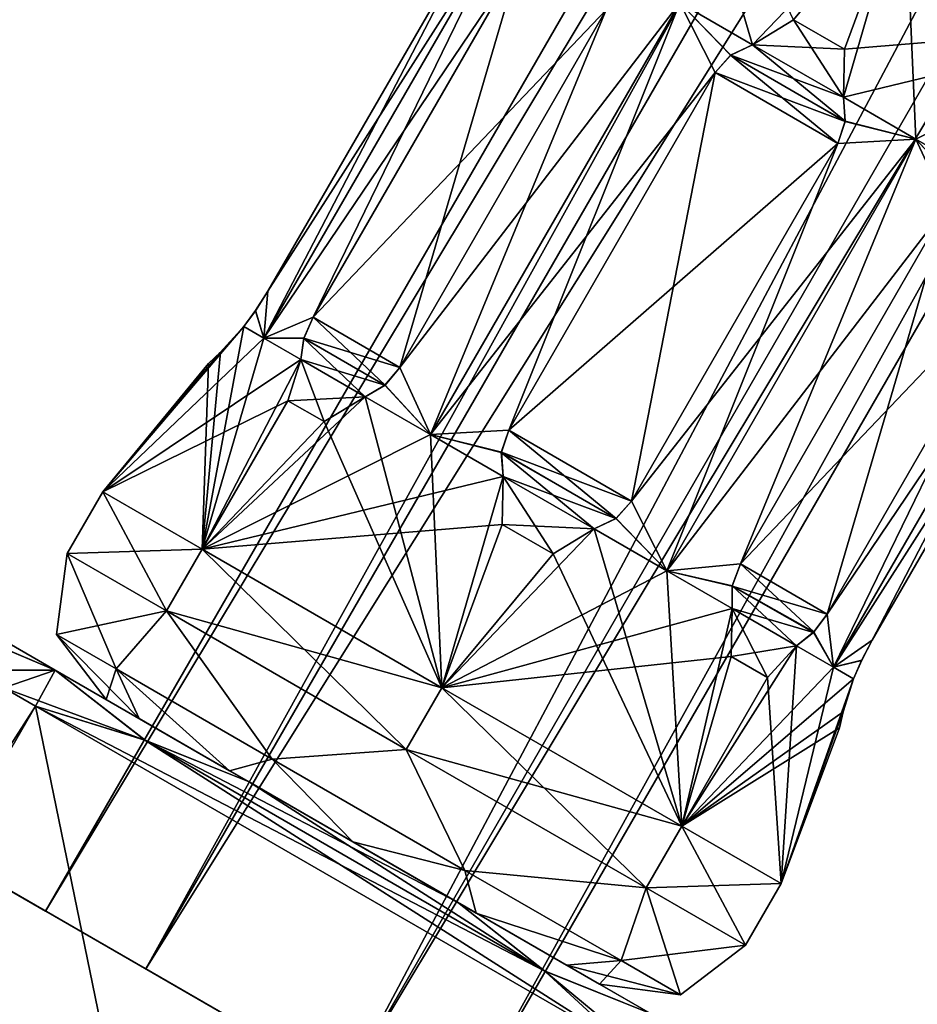
# Model space of a CAD drawing. Units: millimetres. Extents: x -77 to 68, y -234 to 154.
# Drawn here: x -67 to -54, y -154 to -140 of the extents above; entities that cross this region are included whole.
import ezdxf

# ---------------------------------------------------------------- set-up
doc = ezdxf.new("R2010")
doc.units = ezdxf.units.MM
doc.header["$LTSCALE"] = 65.185185
for name, color, linetype in [('1059', 7, 'CONTINUOUS'), ('1060', 7, 'CONTINUOUS'), ('1061', 7, 'CONTINUOUS'), ('1063', 7, 'CONTINUOUS'), ('1064', 7, 'CONTINUOUS'), ('1065', 7, 'CONTINUOUS'), ('1066', 7, 'CONTINUOUS'), ('1067', 7, 'CONTINUOUS'), ('1069', 7, 'CONTINUOUS'), ('1070', 7, 'CONTINUOUS'), ('1072', 7, 'CONTINUOUS'), ('1073', 7, 'CONTINUOUS'), ('1075', 7, 'CONTINUOUS'), ('1076', 7, 'CONTINUOUS'), ('1077', 7, 'CONTINUOUS'), ('1078', 7, 'CONTINUOUS'), ('1079', 7, 'CONTINUOUS'), ('1081', 7, 'CONTINUOUS'), ('1082', 7, 'CONTINUOUS'), ('1084', 7, 'CONTINUOUS'), ('1085', 7, 'CONTINUOUS'), ('1088', 7, 'CONTINUOUS'), ('1091', 7, 'CONTINUOUS'), ('1092', 7, 'CONTINUOUS'), ('1093', 7, 'CONTINUOUS'), ('1094', 7, 'CONTINUOUS'), ('1095', 7, 'CONTINUOUS'), ('1096', 7, 'CONTINUOUS'), ('1098', 7, 'CONTINUOUS'), ('1099', 7, 'CONTINUOUS'), ('1100', 7, 'CONTINUOUS'), ('1101', 7, 'CONTINUOUS'), ('1102', 7, 'CONTINUOUS'), ('1103', 7, 'CONTINUOUS'), ('1104', 7, 'CONTINUOUS'), ('1106', 7, 'CONTINUOUS'), ('1107', 7, 'CONTINUOUS'), ('1108', 7, 'CONTINUOUS'), ('1111', 7, 'CONTINUOUS')]:
    doc.layers.add(name, color=color, linetype=linetype)

msp = doc.modelspace()

# ---------------------------------------------------------------- linework, layer by layer
at = {"layer": '1059', "color": 7, "linetype": 'CONTINUOUS', "true_color": 0xc8c8c8}
for points in [[(-64.805, -153.734, 4.187), (-20.712, -74.114, 7), (-66.212, -152.922, 7), (-64.805, -153.734, 4.187)], [(-19.305, -74.926, 4.185), (-20.712, -74.114, 7), (-64.805, -153.734, 4.187), (-19.305, -74.926, 4.185)], [(-61.989, -155.36, 4.187), (-19.305, -74.926, 4.185), (-64.805, -153.734, 4.187), (-61.989, -155.36, 4.187)], [(-16.49, -76.551, 4.185), (-19.305, -74.926, 4.185), (-61.989, -155.36, 4.187), (-16.49, -76.551, 4.185)], [(-60.583, -156.172, 7), (-16.49, -76.551, 4.185), (-61.989, -155.36, 4.187), (-60.583, -156.172, 7)], [(-15.083, -77.364, 7), (-16.49, -76.551, 4.185), (-60.583, -156.172, 7), (-15.083, -77.364, 7)]]:
    msp.add_3dface(points, dxfattribs=at)
at = {"layer": '1060', "color": 7, "linetype": 'CONTINUOUS', "true_color": 0xc8c8c8}
for points in [[(-20.712, -74.114, 7), (-19.305, -74.926, 9.815), (-66.212, -152.922, 7), (-20.712, -74.114, 7)], [(-66.212, -152.922, 7), (-19.305, -74.926, 9.815), (-64.805, -153.734, 9.813), (-66.212, -152.922, 7)], [(-19.305, -74.926, 9.815), (-16.49, -76.551, 9.815), (-64.805, -153.734, 9.813), (-19.305, -74.926, 9.815)], [(-64.805, -153.734, 9.813), (-16.49, -76.551, 9.815), (-61.989, -155.36, 9.813), (-64.805, -153.734, 9.813)], [(-16.49, -76.551, 9.815), (-15.083, -77.364, 7), (-61.989, -155.36, 9.813), (-16.49, -76.551, 9.815)], [(-15.083, -77.364, 7), (-60.583, -156.172, 7), (-61.989, -155.36, 9.813), (-15.083, -77.364, 7)]]:
    msp.add_3dface(points, dxfattribs=at)
at = {"layer": '1061', "color": 7, "linetype": 'CONTINUOUS', "true_color": 0xc8c8c8}
for points in [[(-56.456, -148.047, 11.168), (-56.57, -148.36, 11.129), (-55.238, -148.75, 9.761), (-56.456, -148.047, 11.168)], [(-56.57, -148.36, 11.129), (-56.571, -148.673, 11.019), (-55.431, -149.011, 9.817), (-56.57, -148.36, 11.129)], [(-56.57, -148.36, 11.129), (-55.431, -149.011, 9.817), (-55.238, -148.75, 9.761), (-56.57, -148.36, 11.129)], [(-55.667, -149.195, 9.975), (-56.571, -148.673, 11.019), (-56.586, -149.348, 10.887), (-55.667, -149.195, 9.975)], [(-56.571, -148.673, 11.019), (-55.667, -149.195, 9.975), (-55.431, -149.011, 9.817), (-56.571, -148.673, 11.019)], [(-55.667, -149.195, 9.975), (-56.586, -149.348, 10.887), (-56.077, -149.642, 10.3), (-55.667, -149.195, 9.975)]]:
    msp.add_3dface(points, dxfattribs=at)
at = {"layer": '1063', "color": 7, "linetype": 'CONTINUOUS', "true_color": 0xc8c8c8}
for points in [[(-53.556, -143.024, 11.168), (-56.456, -148.047, 11.168), (-52.338, -143.727, 9.761), (-53.556, -143.024, 11.168)], [(-56.456, -148.047, 11.168), (-55.238, -148.75, 9.761), (-52.338, -143.727, 9.761), (-56.456, -148.047, 11.168)]]:
    msp.add_3dface(points, dxfattribs=at)
at = {"layer": '1064', "color": 7, "linetype": 'CONTINUOUS', "true_color": 0xc8c8c8}
for points in [[(-57.986, -147.164, 11.9), (-59.709, -146.169, 11.9), (-59.812, -146.475, 11.913), (-57.986, -147.164, 11.9)], [(-58.204, -147.41, 11.913), (-57.986, -147.164, 11.9), (-59.812, -146.475, 11.913), (-58.204, -147.41, 11.913)], [(-58.204, -147.41, 11.913), (-59.812, -146.475, 11.913), (-59.786, -146.817, 11.945), (-58.204, -147.41, 11.913)], [(-58.508, -147.555, 11.945), (-59.786, -146.817, 11.945), (-59.803, -147.491, 12.082), (-58.508, -147.555, 11.945)], [(-58.508, -147.555, 11.945), (-58.204, -147.41, 11.913), (-59.786, -146.817, 11.945), (-58.508, -147.555, 11.945)], [(-58.508, -147.555, 11.945), (-59.803, -147.491, 12.082), (-59.084, -147.906, 12.082), (-58.508, -147.555, 11.945)]]:
    msp.add_3dface(points, dxfattribs=at)
at = {"layer": '1065', "color": 7, "linetype": 'CONTINUOUS', "true_color": 0xc8c8c8}
for points in [[(-54.992, -140.819, 12.082), (-55.711, -140.404, 12.082), (-56.286, -140.755, 11.945), (-54.992, -140.819, 12.082)], [(-55.008, -141.493, 11.945), (-56.286, -140.755, 11.945), (-56.59, -140.9, 11.913), (-55.008, -141.493, 11.945)], [(-55.008, -141.493, 11.945), (-54.992, -140.819, 12.082), (-56.286, -140.755, 11.945), (-55.008, -141.493, 11.945)], [(-54.982, -141.832, 11.913), (-56.59, -140.9, 11.913), (-56.809, -141.146, 11.9), (-54.982, -141.832, 11.913)], [(-54.982, -141.832, 11.913), (-55.008, -141.493, 11.945), (-56.59, -140.9, 11.913), (-54.982, -141.832, 11.913)], [(-55.086, -142.141, 11.9), (-54.982, -141.832, 11.913), (-56.809, -141.146, 11.9), (-55.086, -142.141, 11.9)]]:
    msp.add_3dface(points, dxfattribs=at)
at = {"layer": '1066', "color": 7, "linetype": 'CONTINUOUS', "true_color": 0xc8c8c8}
for points in [[(-55.086, -142.141, 11.9), (-56.809, -141.146, 11.9), (-59.709, -146.169, 11.9), (-55.086, -142.141, 11.9)], [(-57.986, -147.164, 11.9), (-55.086, -142.141, 11.9), (-59.709, -146.169, 11.9), (-57.986, -147.164, 11.9)]]:
    msp.add_3dface(points, dxfattribs=at)
at = {"layer": '1067', "color": 7, "linetype": 'CONTINUOUS', "true_color": 0xc8c8c8}
for points in [[(-61.239, -145.286, 11.168), (-62.457, -144.582, 9.761), (-62.584, -144.874, 9.815), (-61.239, -145.286, 11.168)], [(-61.449, -145.537, 11.13), (-62.584, -144.874, 9.815), (-62.628, -145.177, 9.975), (-61.449, -145.537, 11.13)], [(-61.449, -145.537, 11.13), (-61.239, -145.286, 11.168), (-62.584, -144.874, 9.815), (-61.449, -145.537, 11.13)], [(-61.724, -145.698, 11.019), (-62.628, -145.177, 9.975), (-62.809, -145.755, 10.3), (-61.724, -145.698, 11.019)], [(-61.724, -145.698, 11.019), (-61.449, -145.537, 11.13), (-62.628, -145.177, 9.975), (-61.724, -145.698, 11.019)], [(-61.724, -145.698, 11.019), (-62.809, -145.755, 10.3), (-62.301, -146.048, 10.887), (-61.724, -145.698, 11.019)]]:
    msp.add_3dface(points, dxfattribs=at)
at = {"layer": '1069', "color": 7, "linetype": 'CONTINUOUS', "true_color": 0xc8c8c8}
for points in [[(-58.339, -140.263, 11.168), (-59.557, -139.559, 9.761), (-62.457, -144.582, 9.761), (-58.339, -140.263, 11.168)], [(-61.239, -145.286, 11.168), (-58.339, -140.263, 11.168), (-62.457, -144.582, 9.761), (-61.239, -145.286, 11.168)]]:
    msp.add_3dface(points, dxfattribs=at)
at = {"layer": '1070', "color": 7, "linetype": 'CONTINUOUS', "true_color": 0xc8c8c8}
for points in [[(-63.263, -144.489, 7.929), (-63.091, -144.216, 7.995), (-63.267, -144.494, 6.074), (-63.263, -144.489, 7.929)], [(-63.091, -144.216, 7.995), (-63.091, -144.216, 6.005), (-63.267, -144.494, 6.074), (-63.091, -144.216, 7.995)], [(-63.43, -144.713, 7.738), (-63.263, -144.489, 7.929), (-63.43, -144.713, 6.262), (-63.43, -144.713, 7.738)], [(-63.263, -144.489, 7.929), (-63.267, -144.494, 6.074), (-63.43, -144.713, 6.262), (-63.263, -144.489, 7.929)], [(-63.43, -144.713, 7.738), (-63.43, -144.713, 6.262), (-63.76, -145.078, 6.436), (-63.43, -144.713, 7.738)], [(-63.756, -145.074, 7.569), (-63.43, -144.713, 7.738), (-63.76, -145.078, 6.436), (-63.756, -145.074, 7.569)], [(-63.927, -145.232, 7), (-63.756, -145.074, 7.569), (-63.76, -145.078, 6.436), (-63.927, -145.232, 7)]]:
    msp.add_3dface(points, dxfattribs=at)
at = {"layer": '1072', "color": 7, "linetype": 'CONTINUOUS', "true_color": 0xc8c8c8}
for points in [[(-63.091, -144.216, 7.995), (-60.191, -139.193, 7.995), (-63.091, -144.216, 6.005), (-63.091, -144.216, 7.995)], [(-60.191, -139.193, 7.995), (-60.191, -139.193, 6.005), (-63.091, -144.216, 6.005), (-60.191, -139.193, 7.995)]]:
    msp.add_3dface(points, dxfattribs=at)
at = {"layer": '1073', "color": 7, "linetype": 'CONTINUOUS', "true_color": 0xc8c8c8}
for points in [[(-62.586, -144.88, 4.183), (-62.457, -144.582, 4.239), (-61.446, -145.534, 2.868), (-62.586, -144.88, 4.183)], [(-62.457, -144.582, 4.239), (-61.239, -145.286, 2.832), (-61.446, -145.534, 2.868), (-62.457, -144.582, 4.239)], [(-62.628, -145.177, 4.025), (-62.586, -144.88, 4.183), (-61.724, -145.698, 2.981), (-62.628, -145.177, 4.025)], [(-62.586, -144.88, 4.183), (-61.446, -145.534, 2.868), (-61.724, -145.698, 2.981), (-62.586, -144.88, 4.183)], [(-62.628, -145.177, 4.025), (-62.301, -146.048, 3.113), (-62.809, -145.755, 3.7), (-62.628, -145.177, 4.025)], [(-62.628, -145.177, 4.025), (-61.724, -145.698, 2.981), (-62.301, -146.048, 3.113), (-62.628, -145.177, 4.025)]]:
    msp.add_3dface(points, dxfattribs=at)
at = {"layer": '1075', "color": 7, "linetype": 'CONTINUOUS', "true_color": 0xc8c8c8}
for points in [[(-62.457, -144.582, 4.239), (-59.557, -139.559, 4.239), (-61.239, -145.286, 2.832), (-62.457, -144.582, 4.239)], [(-59.557, -139.559, 4.239), (-58.339, -140.263, 2.832), (-61.239, -145.286, 2.832), (-59.557, -139.559, 4.239)]]:
    msp.add_3dface(points, dxfattribs=at)
at = {"layer": '1076', "color": 7, "linetype": 'CONTINUOUS', "true_color": 0xc8c8c8}
for points in [[(-59.813, -146.481, 2.087), (-59.709, -146.169, 2.1), (-58.199, -147.406, 2.087), (-59.813, -146.481, 2.087)], [(-59.709, -146.169, 2.1), (-57.986, -147.164, 2.1), (-58.199, -147.406, 2.087), (-59.709, -146.169, 2.1)], [(-59.786, -146.817, 2.055), (-59.813, -146.481, 2.087), (-58.508, -147.555, 2.055), (-59.786, -146.817, 2.055)], [(-59.813, -146.481, 2.087), (-58.199, -147.406, 2.087), (-58.508, -147.555, 2.055), (-59.813, -146.481, 2.087)], [(-59.786, -146.817, 2.055), (-59.084, -147.906, 1.918), (-59.803, -147.491, 1.918), (-59.786, -146.817, 2.055)], [(-59.786, -146.817, 2.055), (-58.508, -147.555, 2.055), (-59.084, -147.906, 1.918), (-59.786, -146.817, 2.055)]]:
    msp.add_3dface(points, dxfattribs=at)
at = {"layer": '1077', "color": 7, "linetype": 'CONTINUOUS', "true_color": 0xc8c8c8}
for points in [[(-55.008, -141.493, 2.055), (-56.286, -140.755, 2.055), (-55.711, -140.404, 1.918), (-55.008, -141.493, 2.055)], [(-55.008, -141.493, 2.055), (-55.711, -140.404, 1.918), (-54.992, -140.818, 1.918), (-55.008, -141.493, 2.055)], [(-56.593, -140.902, 2.087), (-56.286, -140.755, 2.055), (-54.982, -141.828, 2.087), (-56.593, -140.902, 2.087)], [(-56.286, -140.755, 2.055), (-55.008, -141.493, 2.055), (-54.982, -141.828, 2.087), (-56.286, -140.755, 2.055)], [(-56.809, -141.146, 2.1), (-56.593, -140.902, 2.087), (-55.086, -142.141, 2.1), (-56.809, -141.146, 2.1)], [(-56.593, -140.902, 2.087), (-54.982, -141.828, 2.087), (-55.086, -142.141, 2.1), (-56.593, -140.902, 2.087)]]:
    msp.add_3dface(points, dxfattribs=at)
at = {"layer": '1078', "color": 7, "linetype": 'CONTINUOUS', "true_color": 0xc8c8c8}
for points in [[(-59.709, -146.169, 2.1), (-56.809, -141.146, 2.1), (-57.986, -147.164, 2.1), (-59.709, -146.169, 2.1)], [(-56.809, -141.146, 2.1), (-55.086, -142.141, 2.1), (-57.986, -147.164, 2.1), (-56.809, -141.146, 2.1)]]:
    msp.add_3dface(points, dxfattribs=at)
at = {"layer": '1079', "color": 7, "linetype": 'CONTINUOUS', "true_color": 0xc8c8c8}
for points in [[(-56.569, -148.354, 2.869), (-56.456, -148.047, 2.832), (-55.422, -149.001, 4.187), (-56.569, -148.354, 2.869)], [(-56.456, -148.047, 2.832), (-55.238, -148.75, 4.239), (-55.422, -149.001, 4.187), (-56.456, -148.047, 2.832)], [(-56.571, -148.673, 2.981), (-56.569, -148.354, 2.869), (-55.667, -149.195, 4.025), (-56.571, -148.673, 2.981)], [(-56.569, -148.354, 2.869), (-55.422, -149.001, 4.187), (-55.667, -149.195, 4.025), (-56.569, -148.354, 2.869)], [(-56.571, -148.673, 2.981), (-56.077, -149.642, 3.7), (-56.586, -149.348, 3.113), (-56.571, -148.673, 2.981)], [(-56.571, -148.673, 2.981), (-55.667, -149.195, 4.025), (-56.077, -149.642, 3.7), (-56.571, -148.673, 2.981)]]:
    msp.add_3dface(points, dxfattribs=at)
at = {"layer": '1081', "color": 7, "linetype": 'CONTINUOUS', "true_color": 0xc8c8c8}
for points in [[(-56.456, -148.047, 2.832), (-53.556, -143.024, 2.832), (-55.238, -148.75, 4.239), (-56.456, -148.047, 2.832)], [(-53.556, -143.024, 2.832), (-52.338, -143.727, 4.239), (-55.238, -148.75, 4.239), (-53.556, -143.024, 2.832)]]:
    msp.add_3dface(points, dxfattribs=at)
at = {"layer": '1082', "color": 7, "linetype": 'CONTINUOUS', "true_color": 0xc8c8c8}
for points in [[(-54.604, -149.116, 6.005), (-54.751, -149.397, 7.931), (-54.754, -149.402, 6.071), (-54.604, -149.116, 6.005)], [(-54.604, -149.116, 7.995), (-54.751, -149.397, 7.931), (-54.604, -149.116, 6.005), (-54.604, -149.116, 7.995)], [(-54.751, -149.397, 7.931), (-54.865, -149.658, 7.738), (-54.754, -149.402, 6.071), (-54.751, -149.397, 7.931)], [(-54.865, -149.658, 7.738), (-54.865, -149.658, 6.262), (-54.754, -149.402, 6.071), (-54.865, -149.658, 7.738)], [(-54.865, -149.658, 6.262), (-54.865, -149.658, 7.738), (-55.015, -150.127, 7.564), (-54.865, -149.658, 6.262)], [(-54.865, -149.658, 6.262), (-55.015, -150.127, 7.564), (-55.014, -150.121, 6.431), (-54.865, -149.658, 6.262)], [(-55.015, -150.127, 7.564), (-55.065, -150.348, 7), (-55.014, -150.121, 6.431), (-55.015, -150.127, 7.564)]]:
    msp.add_3dface(points, dxfattribs=at)
at = {"layer": '1084', "color": 7, "linetype": 'CONTINUOUS', "true_color": 0xc8c8c8}
for points in [[(-51.704, -144.093, 7.995), (-54.604, -149.116, 7.995), (-51.704, -144.093, 6.005), (-51.704, -144.093, 7.995)], [(-54.604, -149.116, 7.995), (-54.604, -149.116, 6.005), (-51.704, -144.093, 6.005), (-54.604, -149.116, 7.995)]]:
    msp.add_3dface(points, dxfattribs=at)
at = {"layer": '1085', "color": 7, "linetype": 'CONTINUOUS', "true_color": 0xc8c8c8}
for points in [[(-58.017, -154.856, 16.5), (-66.355, -150.042, 16.5), (-71.778, -159.434, 16.5), (-58.017, -154.856, 16.5)], [(-66.355, -150.042, 16.5), (-58.017, -154.856, 16.5), (-59.202, -153.764, 16.5), (-66.355, -150.042, 16.5)], [(-66.355, -150.042, 16.5), (-59.202, -153.764, 16.5), (-64.813, -150.523, 16.5), (-66.355, -150.042, 16.5)], [(-60.43, -152.796, 16.5), (-63.365, -151.102, 16.5), (-64.813, -150.523, 16.5), (-60.43, -152.796, 16.5)], [(-59.202, -153.764, 16.5), (-60.43, -152.796, 16.5), (-64.813, -150.523, 16.5), (-59.202, -153.764, 16.5)]]:
    msp.add_3dface(points, dxfattribs=at)
at = {"layer": '1088', "color": 7, "linetype": 'CONTINUOUS', "true_color": 0xc8c8c8}
for points in [[(-71.778, -159.434, -2.5), (-66.355, -150.042, -2.5), (-63.44, -164.248, -2.5), (-71.778, -159.434, -2.5)], [(-66.355, -150.042, -2.5), (-58.017, -154.856, -2.5), (-63.44, -164.248, -2.5), (-66.355, -150.042, -2.5)], [(-58.017, -154.856, -2.5), (-66.355, -150.042, -2.5), (-64.817, -150.522, -2.5), (-58.017, -154.856, -2.5)], [(-64.817, -150.522, -2.5), (-63.365, -151.102, -2.5), (-59.205, -153.761, -2.5), (-64.817, -150.522, -2.5)], [(-58.017, -154.856, -2.5), (-64.817, -150.522, -2.5), (-59.205, -153.761, -2.5), (-58.017, -154.856, -2.5)], [(-63.365, -151.102, -2.5), (-60.43, -152.796, -2.5), (-59.205, -153.761, -2.5), (-63.365, -151.102, -2.5)]]:
    msp.add_3dface(points, dxfattribs=at)
at = {"layer": '1091', "color": 7, "linetype": 'CONTINUOUS', "true_color": 0xc8c8c8}
msp.add_3dface([(-50.779, -140.47, 10.889), (-52.897, -136.361, 12.499), (-54.147, -138.526, 12.5), (-50.779, -140.47, 10.889)], dxfattribs=at)
at = {"layer": '1092', "color": 7, "linetype": 'CONTINUOUS', "true_color": 0xc8c8c8}
for points in [[(-55.711, -140.404, 12.082), (-57.516, -136.581, 10.889), (-56.286, -140.755, 11.945), (-55.711, -140.404, 12.082)], [(-56.286, -140.755, 11.945), (-57.516, -136.581, 10.889), (-57.305, -140.167, 11.619), (-56.286, -140.755, 11.945)], [(-54.992, -140.819, 12.082), (-54.147, -138.526, 12.5), (-55.711, -140.404, 12.082), (-54.992, -140.819, 12.082)], [(-53.99, -142.08, 11.619), (-54.147, -138.526, 12.5), (-55.008, -141.493, 11.945), (-53.99, -142.08, 11.619)], [(-55.008, -141.493, 11.945), (-54.147, -138.526, 12.5), (-54.992, -140.819, 12.082), (-55.008, -141.493, 11.945)], [(-50.779, -140.47, 10.889), (-54.147, -138.526, 12.5), (-52.494, -142.261, 10.887), (-50.779, -140.47, 10.889)], [(-52.494, -142.261, 10.887), (-54.147, -138.526, 12.5), (-53.071, -142.611, 11.019), (-52.494, -142.261, 10.887)], [(-53.071, -142.611, 11.019), (-54.147, -138.526, 12.5), (-53.99, -142.08, 11.619), (-53.071, -142.611, 11.019)]]:
    msp.add_3dface(points, dxfattribs=at)
at = {"layer": '1093', "color": 7, "linetype": 'CONTINUOUS', "true_color": 0xc8c8c8}
for points in [[(-59.648, -138.814, 8.913), (-60.191, -139.193, 7.995), (-63.148, -144.876, 8.913), (-59.648, -138.814, 8.913)], [(-62.457, -144.582, 9.761), (-59.648, -138.814, 8.913), (-63.148, -144.876, 8.913), (-62.457, -144.582, 9.761)], [(-59.648, -138.814, 5.087), (-59.557, -139.559, 4.239), (-63.148, -144.876, 5.087), (-59.648, -138.814, 5.087)], [(-63.091, -144.216, 6.005), (-59.648, -138.814, 5.087), (-63.148, -144.876, 5.087), (-63.091, -144.216, 6.005)], [(-60.191, -139.193, 6.005), (-59.648, -138.814, 5.087), (-63.091, -144.216, 6.005), (-60.191, -139.193, 6.005)], [(-59.557, -139.559, 9.761), (-59.648, -138.814, 8.913), (-62.457, -144.582, 9.761), (-59.557, -139.559, 9.761)], [(-60.191, -139.193, 7.995), (-63.091, -144.216, 7.995), (-63.148, -144.876, 8.913), (-60.191, -139.193, 7.995)], [(-59.557, -139.559, 4.239), (-62.457, -144.582, 4.239), (-63.148, -144.876, 5.087), (-59.557, -139.559, 4.239)], [(-58.339, -140.263, 2.832), (-57.305, -140.167, 2.381), (-61.239, -145.286, 2.832), (-58.339, -140.263, 2.832)], [(-61.239, -145.286, 2.832), (-57.305, -140.167, 2.381), (-60.805, -146.229, 2.381), (-61.239, -145.286, 2.832)], [(-57.305, -140.167, 11.619), (-58.339, -140.263, 11.168), (-60.805, -146.229, 11.619), (-57.305, -140.167, 11.619)], [(-59.709, -146.169, 11.9), (-57.305, -140.167, 11.619), (-60.805, -146.229, 11.619), (-59.709, -146.169, 11.9)], [(-57.305, -140.167, 2.381), (-56.809, -141.146, 2.1), (-60.805, -146.229, 2.381), (-57.305, -140.167, 2.381)], [(-56.809, -141.146, 11.9), (-57.305, -140.167, 11.619), (-59.709, -146.169, 11.9), (-56.809, -141.146, 11.9)], [(-56.286, -140.755, 11.945), (-57.305, -140.167, 11.619), (-56.59, -140.9, 11.913), (-56.286, -140.755, 11.945)], [(-56.59, -140.9, 11.913), (-57.305, -140.167, 11.619), (-56.809, -141.146, 11.9), (-56.59, -140.9, 11.913)], [(-56.593, -140.902, 2.087), (-56.809, -141.146, 2.1), (-57.305, -140.167, 2.381), (-56.593, -140.902, 2.087)], [(-56.286, -140.755, 2.055), (-56.593, -140.902, 2.087), (-57.305, -140.167, 2.381), (-56.286, -140.755, 2.055)], [(-58.339, -140.263, 11.168), (-61.239, -145.286, 11.168), (-60.805, -146.229, 11.619), (-58.339, -140.263, 11.168)], [(-56.809, -141.146, 2.1), (-59.709, -146.169, 2.1), (-60.805, -146.229, 2.381), (-56.809, -141.146, 2.1)], [(-53.99, -142.08, 11.619), (-55.008, -141.493, 11.945), (-54.982, -141.832, 11.913), (-53.99, -142.08, 11.619)], [(-55.008, -141.493, 2.055), (-53.99, -142.08, 2.381), (-54.982, -141.828, 2.087), (-55.008, -141.493, 2.055)], [(-54.982, -141.828, 2.087), (-53.99, -142.08, 2.381), (-55.086, -142.141, 2.1), (-54.982, -141.828, 2.087)], [(-55.086, -142.141, 11.9), (-53.99, -142.08, 11.619), (-54.982, -141.832, 11.913), (-55.086, -142.141, 11.9)], [(-55.086, -142.141, 2.1), (-53.99, -142.08, 2.381), (-57.986, -147.164, 2.1), (-55.086, -142.141, 2.1)], [(-57.986, -147.164, 2.1), (-53.99, -142.08, 2.381), (-57.49, -148.143, 2.381), (-57.986, -147.164, 2.1)], [(-53.99, -142.08, 11.619), (-55.086, -142.141, 11.9), (-57.49, -148.143, 11.619), (-53.99, -142.08, 11.619)], [(-56.456, -148.047, 11.168), (-53.99, -142.08, 11.619), (-57.49, -148.143, 11.619), (-56.456, -148.047, 11.168)], [(-53.99, -142.08, 2.381), (-53.556, -143.024, 2.832), (-57.49, -148.143, 2.381), (-53.99, -142.08, 2.381)], [(-53.556, -143.024, 11.168), (-53.99, -142.08, 11.619), (-56.456, -148.047, 11.168), (-53.556, -143.024, 11.168)], [(-53.071, -142.611, 11.019), (-53.99, -142.08, 11.619), (-53.348, -142.775, 11.131), (-53.071, -142.611, 11.019)], [(-53.348, -142.775, 11.131), (-53.99, -142.08, 11.619), (-53.556, -143.024, 11.168), (-53.348, -142.775, 11.131)], [(-53.349, -142.775, 2.868), (-53.556, -143.024, 2.832), (-53.99, -142.08, 2.381), (-53.349, -142.775, 2.868)], [(-53.071, -142.611, 2.981), (-53.349, -142.775, 2.868), (-53.99, -142.08, 2.381), (-53.071, -142.611, 2.981)], [(-55.086, -142.141, 11.9), (-57.986, -147.164, 11.9), (-57.49, -148.143, 11.619), (-55.086, -142.141, 11.9)], [(-53.556, -143.024, 2.832), (-56.456, -148.047, 2.832), (-57.49, -148.143, 2.381), (-53.556, -143.024, 2.832)], [(-52.338, -143.727, 4.239), (-51.647, -143.433, 5.087), (-55.238, -148.75, 4.239), (-52.338, -143.727, 4.239)], [(-55.238, -148.75, 4.239), (-51.647, -143.433, 5.087), (-55.147, -149.496, 5.087), (-55.238, -148.75, 4.239)], [(-54.604, -149.116, 7.995), (-51.647, -143.433, 8.913), (-55.147, -149.496, 8.913), (-54.604, -149.116, 7.995)], [(-55.147, -149.496, 8.913), (-51.647, -143.433, 8.913), (-52.338, -143.727, 9.761), (-55.147, -149.496, 8.913)], [(-51.647, -143.433, 5.087), (-51.704, -144.093, 6.005), (-55.147, -149.496, 5.087), (-51.647, -143.433, 5.087)], [(-51.647, -143.433, 8.913), (-54.604, -149.116, 7.995), (-51.704, -144.093, 7.995), (-51.647, -143.433, 8.913)], [(-55.238, -148.75, 9.761), (-55.147, -149.496, 8.913), (-52.338, -143.727, 9.761), (-55.238, -148.75, 9.761)], [(-51.704, -144.093, 6.005), (-54.604, -149.116, 6.005), (-55.147, -149.496, 5.087), (-51.704, -144.093, 6.005)], [(-63.267, -144.494, 6.074), (-63.091, -144.216, 6.005), (-63.148, -144.876, 5.087), (-63.267, -144.494, 6.074)], [(-63.148, -144.876, 8.913), (-63.091, -144.216, 7.995), (-63.263, -144.489, 7.929), (-63.148, -144.876, 8.913)], [(-63.43, -144.713, 7.738), (-63.148, -144.876, 8.913), (-63.263, -144.489, 7.929), (-63.43, -144.713, 7.738)], [(-63.43, -144.713, 6.262), (-63.267, -144.494, 6.074), (-63.148, -144.876, 5.087), (-63.43, -144.713, 6.262)], [(-62.584, -144.874, 9.815), (-62.457, -144.582, 9.761), (-63.148, -144.876, 8.913), (-62.584, -144.874, 9.815)], [(-63.148, -144.876, 5.087), (-62.457, -144.582, 4.239), (-62.586, -144.88, 4.183), (-63.148, -144.876, 5.087)], [(-62.628, -145.177, 9.975), (-62.584, -144.874, 9.815), (-63.148, -144.876, 8.913), (-62.628, -145.177, 9.975)], [(-62.628, -145.177, 4.025), (-63.148, -144.876, 5.087), (-62.586, -144.88, 4.183), (-62.628, -145.177, 4.025)], [(-60.805, -146.229, 11.619), (-61.239, -145.286, 11.168), (-61.449, -145.537, 11.13), (-60.805, -146.229, 11.619)], [(-61.446, -145.534, 2.868), (-61.239, -145.286, 2.832), (-60.805, -146.229, 2.381), (-61.446, -145.534, 2.868)], [(-61.724, -145.698, 2.981), (-61.446, -145.534, 2.868), (-60.805, -146.229, 2.381), (-61.724, -145.698, 2.981)], [(-61.724, -145.698, 11.019), (-60.805, -146.229, 11.619), (-61.449, -145.537, 11.13), (-61.724, -145.698, 11.019)], [(-59.812, -146.475, 11.913), (-59.709, -146.169, 11.9), (-60.805, -146.229, 11.619), (-59.812, -146.475, 11.913)], [(-60.805, -146.229, 2.381), (-59.709, -146.169, 2.1), (-59.813, -146.481, 2.087), (-60.805, -146.229, 2.381)], [(-59.786, -146.817, 11.945), (-59.812, -146.475, 11.913), (-60.805, -146.229, 11.619), (-59.786, -146.817, 11.945)], [(-59.786, -146.817, 2.055), (-60.805, -146.229, 2.381), (-59.813, -146.481, 2.087), (-59.786, -146.817, 2.055)], [(-57.49, -148.143, 11.619), (-57.986, -147.164, 11.9), (-58.204, -147.41, 11.913), (-57.49, -148.143, 11.619)], [(-58.199, -147.406, 2.087), (-57.986, -147.164, 2.1), (-57.49, -148.143, 2.381), (-58.199, -147.406, 2.087)], [(-58.508, -147.555, 2.055), (-58.199, -147.406, 2.087), (-57.49, -148.143, 2.381), (-58.508, -147.555, 2.055)], [(-58.508, -147.555, 11.945), (-57.49, -148.143, 11.619), (-58.204, -147.41, 11.913), (-58.508, -147.555, 11.945)], [(-56.57, -148.36, 11.129), (-56.456, -148.047, 11.168), (-57.49, -148.143, 11.619), (-56.57, -148.36, 11.129)], [(-57.49, -148.143, 2.381), (-56.456, -148.047, 2.832), (-56.569, -148.354, 2.869), (-57.49, -148.143, 2.381)], [(-56.571, -148.673, 11.019), (-56.57, -148.36, 11.129), (-57.49, -148.143, 11.619), (-56.571, -148.673, 11.019)], [(-56.571, -148.673, 2.981), (-57.49, -148.143, 2.381), (-56.569, -148.354, 2.869), (-56.571, -148.673, 2.981)], [(-55.431, -149.011, 9.817), (-55.147, -149.496, 8.913), (-55.238, -148.75, 9.761), (-55.431, -149.011, 9.817)], [(-55.422, -149.001, 4.187), (-55.238, -148.75, 4.239), (-55.147, -149.496, 5.087), (-55.422, -149.001, 4.187)], [(-55.667, -149.195, 4.025), (-55.422, -149.001, 4.187), (-55.147, -149.496, 5.087), (-55.667, -149.195, 4.025)], [(-55.667, -149.195, 9.975), (-55.147, -149.496, 8.913), (-55.431, -149.011, 9.817), (-55.667, -149.195, 9.975)], [(-54.751, -149.397, 7.931), (-54.604, -149.116, 7.995), (-55.147, -149.496, 8.913), (-54.751, -149.397, 7.931)], [(-55.147, -149.496, 5.087), (-54.604, -149.116, 6.005), (-54.754, -149.402, 6.071), (-55.147, -149.496, 5.087)], [(-54.865, -149.658, 7.738), (-54.751, -149.397, 7.931), (-55.147, -149.496, 8.913), (-54.865, -149.658, 7.738)], [(-54.865, -149.658, 6.262), (-55.147, -149.496, 5.087), (-54.754, -149.402, 6.071), (-54.865, -149.658, 6.262)]]:
    msp.add_3dface(points, dxfattribs=at)
at = {"layer": '1094', "color": 7, "linetype": 'CONTINUOUS', "true_color": 0xc8c8c8}
for points in [[(-63.148, -144.876, 8.913), (-63.43, -144.713, 7.738), (-64.016, -147.839, 10.889), (-63.148, -144.876, 8.913)], [(-64.016, -147.839, 10.889), (-63.43, -144.713, 7.738), (-63.756, -145.074, 7.569), (-64.016, -147.839, 10.889)], [(-62.628, -145.177, 9.975), (-63.148, -144.876, 8.913), (-64.016, -147.839, 10.889), (-62.628, -145.177, 9.975)], [(-63.927, -145.232, 7), (-64.016, -147.839, 10.889), (-63.756, -145.074, 7.569), (-63.927, -145.232, 7)], [(-62.628, -145.177, 9.975), (-64.016, -147.839, 10.889), (-62.809, -145.755, 10.3), (-62.628, -145.177, 9.975)], [(-65.411, -147.034, 7), (-64.016, -147.839, 10.889), (-63.927, -145.232, 7), (-65.411, -147.034, 7)], [(-60.647, -149.784, 12.5), (-61.724, -145.698, 11.019), (-62.301, -146.048, 10.887), (-60.647, -149.784, 12.5)], [(-60.805, -146.229, 11.619), (-61.724, -145.698, 11.019), (-60.647, -149.784, 12.5), (-60.805, -146.229, 11.619)], [(-62.809, -145.755, 10.3), (-64.016, -147.839, 10.889), (-62.301, -146.048, 10.887), (-62.809, -145.755, 10.3)], [(-64.016, -147.839, 10.889), (-60.647, -149.784, 12.5), (-62.301, -146.048, 10.887), (-64.016, -147.839, 10.889)], [(-59.786, -146.817, 11.945), (-60.805, -146.229, 11.619), (-60.647, -149.784, 12.5), (-59.786, -146.817, 11.945)], [(-59.786, -146.817, 11.945), (-60.647, -149.784, 12.5), (-59.803, -147.491, 12.082), (-59.786, -146.817, 11.945)], [(-59.803, -147.491, 12.082), (-60.647, -149.784, 12.5), (-59.084, -147.906, 12.082), (-59.803, -147.491, 12.082)], [(-57.279, -151.728, 10.889), (-58.508, -147.555, 11.945), (-59.084, -147.906, 12.082), (-57.279, -151.728, 10.889)], [(-57.49, -148.143, 11.619), (-58.508, -147.555, 11.945), (-57.279, -151.728, 10.889), (-57.49, -148.143, 11.619)], [(-60.647, -149.784, 12.5), (-57.279, -151.728, 10.889), (-59.084, -147.906, 12.082), (-60.647, -149.784, 12.5)], [(-56.571, -148.673, 11.019), (-57.49, -148.143, 11.619), (-57.279, -151.728, 10.889), (-56.571, -148.673, 11.019)], [(-56.571, -148.673, 11.019), (-57.279, -151.728, 10.889), (-56.586, -149.348, 10.887), (-56.571, -148.673, 11.019)], [(-55.884, -152.534, 7), (-55.667, -149.195, 9.975), (-56.077, -149.642, 10.3), (-55.884, -152.534, 7)], [(-55.147, -149.496, 8.913), (-55.667, -149.195, 9.975), (-55.884, -152.534, 7), (-55.147, -149.496, 8.913)], [(-56.586, -149.348, 10.887), (-57.279, -151.728, 10.889), (-56.077, -149.642, 10.3), (-56.586, -149.348, 10.887)], [(-54.865, -149.658, 7.738), (-55.147, -149.496, 8.913), (-55.884, -152.534, 7), (-54.865, -149.658, 7.738)], [(-57.279, -151.728, 10.889), (-55.884, -152.534, 7), (-56.077, -149.642, 10.3), (-57.279, -151.728, 10.889)], [(-54.865, -149.658, 7.738), (-55.884, -152.534, 7), (-55.015, -150.127, 7.564), (-54.865, -149.658, 7.738)], [(-55.884, -152.534, 7), (-55.065, -150.348, 7), (-55.015, -150.127, 7.564), (-55.884, -152.534, 7)]]:
    msp.add_3dface(points, dxfattribs=at)
at = {"layer": '1095', "color": 7, "linetype": 'CONTINUOUS', "true_color": 0xc8c8c8}
for points in [[(-64.516, -148.705, 10.889), (-65.411, -147.034, 7), (-65.911, -147.9, 7), (-64.516, -148.705, 10.889)], [(-64.016, -147.839, 10.889), (-65.411, -147.034, 7), (-64.516, -148.705, 10.889), (-64.016, -147.839, 10.889)], [(-61.147, -150.65, 12.5), (-64.016, -147.839, 10.889), (-64.516, -148.705, 10.889), (-61.147, -150.65, 12.5)], [(-60.647, -149.784, 12.5), (-64.016, -147.839, 10.889), (-61.147, -150.65, 12.5), (-60.647, -149.784, 12.5)], [(-57.779, -152.594, 10.889), (-60.647, -149.784, 12.5), (-61.147, -150.65, 12.5), (-57.779, -152.594, 10.889)], [(-57.279, -151.728, 10.889), (-60.647, -149.784, 12.5), (-57.779, -152.594, 10.889), (-57.279, -151.728, 10.889)], [(-56.384, -153.4, 7), (-57.279, -151.728, 10.889), (-57.779, -152.594, 10.889), (-56.384, -153.4, 7)], [(-55.884, -152.534, 7), (-57.279, -151.728, 10.889), (-56.384, -153.4, 7), (-55.884, -152.534, 7)]]:
    msp.add_3dface(points, dxfattribs=at)
at = {"layer": '1096', "color": 7, "linetype": 'CONTINUOUS', "true_color": 0xc8c8c8}
for points in [[(-65.911, -147.9, 7), (-66.06, -149.038, 7), (-65.223, -149.521, 9.975), (-65.911, -147.9, 7)], [(-64.516, -148.705, 10.889), (-65.911, -147.9, 7), (-65.223, -149.521, 9.975), (-64.516, -148.705, 10.889)], [(-64.516, -148.705, 10.889), (-65.223, -149.521, 9.975), (-63.032, -150.787, 11.813), (-64.516, -148.705, 10.889)], [(-61.147, -150.65, 12.5), (-64.516, -148.705, 10.889), (-63.032, -150.787, 11.813), (-61.147, -150.65, 12.5)], [(-66.06, -149.038, 7), (-65.362, -149.949, 7), (-64.897, -150.217, 9.001), (-66.06, -149.038, 7)], [(-65.223, -149.521, 9.975), (-66.06, -149.038, 7), (-64.897, -150.217, 9.001), (-65.223, -149.521, 9.975)], [(-63.032, -150.787, 11.813), (-65.223, -149.521, 9.975), (-63.628, -150.95, 10.464), (-63.032, -150.787, 11.813)], [(-63.628, -150.95, 10.464), (-65.223, -149.521, 9.975), (-64.897, -150.217, 9.001), (-63.628, -150.95, 10.464)], [(-61.147, -150.65, 12.5), (-63.032, -150.787, 11.813), (-60.323, -152.35, 11.813), (-61.147, -150.65, 12.5)], [(-57.779, -152.594, 10.889), (-61.147, -150.65, 12.5), (-60.323, -152.35, 11.813), (-57.779, -152.594, 10.889)], [(-61.897, -151.949, 10.999), (-63.032, -150.787, 11.813), (-63.628, -150.95, 10.464), (-61.897, -151.949, 10.999)], [(-60.323, -152.35, 11.813), (-63.032, -150.787, 11.813), (-61.897, -151.949, 10.999), (-60.323, -152.35, 11.813)], [(-60.166, -152.948, 10.464), (-60.323, -152.35, 11.813), (-61.897, -151.949, 10.999), (-60.166, -152.948, 10.464)], [(-57.779, -152.594, 10.889), (-60.323, -152.35, 11.813), (-58.132, -153.616, 9.975), (-57.779, -152.594, 10.889)], [(-58.132, -153.616, 9.975), (-60.323, -152.35, 11.813), (-60.166, -152.948, 10.464), (-58.132, -153.616, 9.975)], [(-57.779, -152.594, 10.889), (-58.132, -153.616, 9.975), (-57.295, -154.099, 7), (-57.779, -152.594, 10.889)], [(-56.384, -153.4, 7), (-57.779, -152.594, 10.889), (-57.295, -154.099, 7), (-56.384, -153.4, 7)], [(-58.898, -153.681, 9.001), (-58.132, -153.616, 9.975), (-60.166, -152.948, 10.464), (-58.898, -153.681, 9.001)], [(-58.433, -153.949, 7), (-58.132, -153.616, 9.975), (-58.898, -153.681, 9.001), (-58.433, -153.949, 7)], [(-57.295, -154.099, 7), (-58.132, -153.616, 9.975), (-58.433, -153.949, 7), (-57.295, -154.099, 7)]]:
    msp.add_3dface(points, dxfattribs=at)
at = {"layer": '1098', "color": 7, "linetype": 'CONTINUOUS', "true_color": 0xc8c8c8}
msp.add_3dface([(-50.779, -140.47, 3.111), (-54.147, -138.526, 1.5), (-49.531, -138.304, 3.11), (-50.779, -140.47, 3.111)], dxfattribs=at)
at = {"layer": '1099', "color": 7, "linetype": 'CONTINUOUS', "true_color": 0xc8c8c8}
for points in [[(-56.286, -140.755, 2.055), (-57.305, -140.167, 2.381), (-54.147, -138.526, 1.5), (-56.286, -140.755, 2.055)], [(-56.286, -140.755, 2.055), (-54.147, -138.526, 1.5), (-55.711, -140.404, 1.918), (-56.286, -140.755, 2.055)], [(-55.711, -140.404, 1.918), (-54.147, -138.526, 1.5), (-54.992, -140.818, 1.918), (-55.711, -140.404, 1.918)], [(-54.147, -138.526, 1.5), (-50.779, -140.47, 3.111), (-54.992, -140.818, 1.918), (-54.147, -138.526, 1.5)], [(-53.99, -142.08, 2.381), (-55.008, -141.493, 2.055), (-50.779, -140.47, 3.111), (-53.99, -142.08, 2.381)], [(-50.779, -140.47, 3.111), (-55.008, -141.493, 2.055), (-54.992, -140.818, 1.918), (-50.779, -140.47, 3.111)], [(-53.071, -142.611, 2.981), (-53.99, -142.08, 2.381), (-50.779, -140.47, 3.111), (-53.071, -142.611, 2.981)]]:
    msp.add_3dface(points, dxfattribs=at)
at = {"layer": '1100', "color": 7, "linetype": 'CONTINUOUS', "true_color": 0xc8c8c8}
for points in [[(-63.43, -144.713, 6.262), (-63.148, -144.876, 5.087), (-65.411, -147.034, 7), (-63.43, -144.713, 6.262)], [(-63.43, -144.713, 6.262), (-65.411, -147.034, 7), (-63.76, -145.078, 6.436), (-63.43, -144.713, 6.262)], [(-63.148, -144.876, 5.087), (-62.628, -145.177, 4.025), (-65.411, -147.034, 7), (-63.148, -144.876, 5.087)], [(-65.411, -147.034, 7), (-63.927, -145.232, 7), (-63.76, -145.078, 6.436), (-65.411, -147.034, 7)], [(-65.411, -147.034, 7), (-62.628, -145.177, 4.025), (-62.809, -145.755, 3.7), (-65.411, -147.034, 7)], [(-61.724, -145.698, 2.981), (-60.805, -146.229, 2.381), (-64.016, -147.839, 3.111), (-61.724, -145.698, 2.981)], [(-62.301, -146.048, 3.113), (-61.724, -145.698, 2.981), (-64.016, -147.839, 3.111), (-62.301, -146.048, 3.113)], [(-65.411, -147.034, 7), (-62.809, -145.755, 3.7), (-64.016, -147.839, 3.111), (-65.411, -147.034, 7)], [(-62.809, -145.755, 3.7), (-62.301, -146.048, 3.113), (-64.016, -147.839, 3.111), (-62.809, -145.755, 3.7)], [(-60.805, -146.229, 2.381), (-59.786, -146.817, 2.055), (-64.016, -147.839, 3.111), (-60.805, -146.229, 2.381)], [(-59.786, -146.817, 2.055), (-59.803, -147.491, 1.918), (-64.016, -147.839, 3.111), (-59.786, -146.817, 2.055)], [(-64.016, -147.839, 3.111), (-59.803, -147.491, 1.918), (-60.647, -149.784, 1.5), (-64.016, -147.839, 3.111)], [(-59.803, -147.491, 1.918), (-59.084, -147.906, 1.918), (-60.647, -149.784, 1.5), (-59.803, -147.491, 1.918)], [(-58.508, -147.555, 2.055), (-57.49, -148.143, 2.381), (-60.647, -149.784, 1.5), (-58.508, -147.555, 2.055)], [(-59.084, -147.906, 1.918), (-58.508, -147.555, 2.055), (-60.647, -149.784, 1.5), (-59.084, -147.906, 1.918)], [(-57.49, -148.143, 2.381), (-56.571, -148.673, 2.981), (-60.647, -149.784, 1.5), (-57.49, -148.143, 2.381)], [(-56.571, -148.673, 2.981), (-56.586, -149.348, 3.113), (-60.647, -149.784, 1.5), (-56.571, -148.673, 2.981)], [(-55.667, -149.195, 4.025), (-55.147, -149.496, 5.087), (-57.279, -151.728, 3.111), (-55.667, -149.195, 4.025)], [(-56.077, -149.642, 3.7), (-55.667, -149.195, 4.025), (-57.279, -151.728, 3.111), (-56.077, -149.642, 3.7)], [(-60.647, -149.784, 1.5), (-56.586, -149.348, 3.113), (-57.279, -151.728, 3.111), (-60.647, -149.784, 1.5)], [(-56.586, -149.348, 3.113), (-56.077, -149.642, 3.7), (-57.279, -151.728, 3.111), (-56.586, -149.348, 3.113)], [(-55.147, -149.496, 5.087), (-54.865, -149.658, 6.262), (-57.279, -151.728, 3.111), (-55.147, -149.496, 5.087)], [(-57.279, -151.728, 3.111), (-54.865, -149.658, 6.262), (-55.014, -150.121, 6.431), (-57.279, -151.728, 3.111)], [(-55.065, -150.348, 7), (-57.279, -151.728, 3.111), (-55.014, -150.121, 6.431), (-55.065, -150.348, 7)], [(-55.065, -150.348, 7), (-55.884, -152.534, 7), (-57.279, -151.728, 3.111), (-55.065, -150.348, 7)]]:
    msp.add_3dface(points, dxfattribs=at)
at = {"layer": '1101', "color": 7, "linetype": 'CONTINUOUS', "true_color": 0xc8c8c8}
for points in [[(-65.911, -147.9, 7), (-65.411, -147.034, 7), (-64.016, -147.839, 3.111), (-65.911, -147.9, 7)], [(-65.911, -147.9, 7), (-64.016, -147.839, 3.111), (-64.516, -148.705, 3.111), (-65.911, -147.9, 7)], [(-64.016, -147.839, 3.111), (-60.647, -149.784, 1.5), (-64.516, -148.705, 3.111), (-64.016, -147.839, 3.111)], [(-64.516, -148.705, 3.111), (-60.647, -149.784, 1.5), (-61.147, -150.65, 1.5), (-64.516, -148.705, 3.111)], [(-60.647, -149.784, 1.5), (-57.279, -151.728, 3.111), (-61.147, -150.65, 1.5), (-60.647, -149.784, 1.5)], [(-61.147, -150.65, 1.5), (-57.279, -151.728, 3.111), (-57.779, -152.594, 3.111), (-61.147, -150.65, 1.5)], [(-57.279, -151.728, 3.111), (-55.884, -152.534, 7), (-57.779, -152.594, 3.111), (-57.279, -151.728, 3.111)], [(-55.884, -152.534, 7), (-56.384, -153.4, 7), (-57.779, -152.594, 3.111), (-55.884, -152.534, 7)]]:
    msp.add_3dface(points, dxfattribs=at)
at = {"layer": '1102', "color": 7, "linetype": 'CONTINUOUS', "true_color": 0xc8c8c8}
for points in [[(-66.06, -149.038, 7), (-65.911, -147.9, 7), (-64.516, -148.705, 3.111), (-66.06, -149.038, 7)], [(-66.06, -149.038, 7), (-64.516, -148.705, 3.111), (-65.223, -149.521, 4.025), (-66.06, -149.038, 7)], [(-64.516, -148.705, 3.111), (-63.032, -150.787, 2.187), (-65.223, -149.521, 4.025), (-64.516, -148.705, 3.111)], [(-64.516, -148.705, 3.111), (-61.147, -150.65, 1.5), (-63.032, -150.787, 2.187), (-64.516, -148.705, 3.111)], [(-65.362, -149.949, 7), (-66.06, -149.038, 7), (-65.223, -149.521, 4.025), (-65.362, -149.949, 7)], [(-65.362, -149.949, 7), (-65.223, -149.521, 4.025), (-64.897, -150.217, 4.999), (-65.362, -149.949, 7)], [(-65.223, -149.521, 4.025), (-63.032, -150.787, 2.187), (-63.628, -150.95, 3.536), (-65.223, -149.521, 4.025)], [(-64.897, -150.217, 4.999), (-65.223, -149.521, 4.025), (-63.628, -150.95, 3.536), (-64.897, -150.217, 4.999)], [(-61.147, -150.65, 1.5), (-60.323, -152.35, 2.187), (-63.032, -150.787, 2.187), (-61.147, -150.65, 1.5)], [(-61.147, -150.65, 1.5), (-57.779, -152.594, 3.111), (-60.323, -152.35, 2.187), (-61.147, -150.65, 1.5)], [(-63.628, -150.95, 3.536), (-63.032, -150.787, 2.187), (-61.897, -151.949, 3.001), (-63.628, -150.95, 3.536)], [(-63.032, -150.787, 2.187), (-60.323, -152.35, 2.187), (-61.897, -151.949, 3.001), (-63.032, -150.787, 2.187)], [(-61.897, -151.949, 3.001), (-60.323, -152.35, 2.187), (-60.166, -152.948, 3.536), (-61.897, -151.949, 3.001)], [(-57.779, -152.594, 3.111), (-58.132, -153.616, 4.025), (-60.323, -152.35, 2.187), (-57.779, -152.594, 3.111)], [(-60.323, -152.35, 2.187), (-58.132, -153.616, 4.025), (-60.166, -152.948, 3.536), (-60.323, -152.35, 2.187)], [(-57.779, -152.594, 3.111), (-56.384, -153.4, 7), (-58.132, -153.616, 4.025), (-57.779, -152.594, 3.111)], [(-60.166, -152.948, 3.536), (-58.132, -153.616, 4.025), (-58.898, -153.681, 4.999), (-60.166, -152.948, 3.536)], [(-56.384, -153.4, 7), (-57.295, -154.099, 7), (-58.132, -153.616, 4.025), (-56.384, -153.4, 7)], [(-58.132, -153.616, 4.025), (-57.295, -154.099, 7), (-58.898, -153.681, 4.999), (-58.132, -153.616, 4.025)], [(-57.295, -154.099, 7), (-58.433, -153.949, 7), (-58.898, -153.681, 4.999), (-57.295, -154.099, 7)]]:
    msp.add_3dface(points, dxfattribs=at)
at = {"layer": '1103', "color": 7, "linetype": 'CONTINUOUS', "true_color": 0xc8c8c8}
for points in [[(-68.289, -148.259, 13.218), (-66.076, -149.537, 15.357), (-68.289, -148.259, 0.782), (-68.289, -148.259, 13.218)], [(-68.289, -148.259, 0.782), (-66.076, -149.537, 15.357), (-66.076, -149.537, -1.357), (-68.289, -148.259, 0.782)], [(-65.362, -149.949, 7), (-64.897, -150.217, 4.999), (-66.076, -149.537, -1.357), (-65.362, -149.949, 7)], [(-63.365, -151.102, 16.5), (-65.362, -149.949, 7), (-66.076, -149.537, 15.357), (-63.365, -151.102, 16.5)], [(-66.076, -149.537, 15.357), (-65.362, -149.949, 7), (-66.076, -149.537, -1.357), (-66.076, -149.537, 15.357)], [(-64.897, -150.217, 4.999), (-63.628, -150.95, 3.536), (-66.076, -149.537, -1.357), (-64.897, -150.217, 4.999)], [(-66.076, -149.537, -1.357), (-63.628, -150.95, 3.536), (-63.365, -151.102, -2.5), (-66.076, -149.537, -1.357)], [(-64.897, -150.217, 9.001), (-65.362, -149.949, 7), (-63.365, -151.102, 16.5), (-64.897, -150.217, 9.001)], [(-63.628, -150.95, 10.464), (-64.897, -150.217, 9.001), (-63.365, -151.102, 16.5), (-63.628, -150.95, 10.464)], [(-61.897, -151.949, 10.999), (-63.628, -150.95, 10.464), (-63.365, -151.102, 16.5), (-61.897, -151.949, 10.999)], [(-63.628, -150.95, 3.536), (-61.897, -151.949, 3.001), (-63.365, -151.102, -2.5), (-63.628, -150.95, 3.536)], [(-60.43, -152.796, 16.5), (-61.897, -151.949, 10.999), (-63.365, -151.102, 16.5), (-60.43, -152.796, 16.5)], [(-63.365, -151.102, -2.5), (-61.897, -151.949, 3.001), (-60.43, -152.796, -2.5), (-63.365, -151.102, -2.5)], [(-60.166, -152.948, 10.464), (-61.897, -151.949, 10.999), (-60.43, -152.796, 16.5), (-60.166, -152.948, 10.464)], [(-61.897, -151.949, 3.001), (-60.166, -152.948, 3.536), (-60.43, -152.796, -2.5), (-61.897, -151.949, 3.001)], [(-58.898, -153.681, 4.999), (-58.433, -153.949, 7), (-60.43, -152.796, -2.5), (-58.898, -153.681, 4.999)], [(-60.43, -152.796, -2.5), (-58.433, -153.949, 7), (-57.719, -154.361, -1.357), (-60.43, -152.796, -2.5)], [(-57.719, -154.361, 15.357), (-60.166, -152.948, 10.464), (-60.43, -152.796, 16.5), (-57.719, -154.361, 15.357)], [(-60.166, -152.948, 3.536), (-58.898, -153.681, 4.999), (-60.43, -152.796, -2.5), (-60.166, -152.948, 3.536)], [(-58.898, -153.681, 9.001), (-60.166, -152.948, 10.464), (-57.719, -154.361, 15.357), (-58.898, -153.681, 9.001)], [(-58.433, -153.949, 7), (-58.898, -153.681, 9.001), (-57.719, -154.361, 15.357), (-58.433, -153.949, 7)], [(-58.433, -153.949, 7), (-57.719, -154.361, 15.357), (-57.719, -154.361, -1.357), (-58.433, -153.949, 7)]]:
    msp.add_3dface(points, dxfattribs=at)
at = {"layer": '1104', "color": 7, "linetype": 'CONTINUOUS', "true_color": 0xc8c8c8}
for points in [[(-66.798, -149.786, -2.223), (-66.355, -150.042, -2.5), (-72.22, -159.179, -2.223), (-66.798, -149.786, -2.223)], [(-66.355, -150.042, 16.5), (-66.798, -149.786, 16.223), (-71.778, -159.434, 16.5), (-66.355, -150.042, 16.5)], [(-66.355, -150.042, -2.5), (-71.778, -159.434, -2.5), (-72.22, -159.179, -2.223), (-66.355, -150.042, -2.5)]]:
    msp.add_3dface(points, dxfattribs=at)
at = {"layer": '1106', "color": 7, "linetype": 'CONTINUOUS', "true_color": 0xc8c8c8}
msp.add_3dface([(-63.397, -154.547, 14.5), (-71.99, -158.824, 12.303), (-67.99, -151.895, 12.303), (-63.397, -154.547, 14.5)], dxfattribs=at)
at = {"layer": '1107', "color": 7, "linetype": 'CONTINUOUS', "true_color": 0xc8c8c8}
for points in [[(-66.212, -152.922, 7), (-64.805, -153.734, 9.813), (-69.893, -150.797, 7), (-66.212, -152.922, 7)], [(-66.212, -152.922, 7), (-69.893, -150.797, 7), (-67.99, -151.895, 1.697), (-66.212, -152.922, 7)], [(-64.805, -153.734, 9.813), (-67.99, -151.895, 12.303), (-69.893, -150.797, 7), (-64.805, -153.734, 9.813)], [(-61.989, -155.36, 4.187), (-64.805, -153.734, 4.187), (-67.99, -151.895, 1.697), (-61.989, -155.36, 4.187)], [(-58.805, -157.199, 1.697), (-61.989, -155.36, 4.187), (-67.99, -151.895, 1.697), (-58.805, -157.199, 1.697)], [(-64.805, -153.734, 4.187), (-66.212, -152.922, 7), (-67.99, -151.895, 1.697), (-64.805, -153.734, 4.187)], [(-64.805, -153.734, 9.813), (-58.805, -157.199, 12.303), (-67.99, -151.895, 12.303), (-64.805, -153.734, 9.813)], [(-58.805, -157.199, 12.303), (-63.397, -154.547, 14.5), (-67.99, -151.895, 12.303), (-58.805, -157.199, 12.303)], [(-63.397, -154.547, -0.5), (-58.805, -157.199, 1.697), (-67.99, -151.895, 1.697), (-63.397, -154.547, -0.5)], [(-64.805, -153.734, 9.813), (-61.989, -155.36, 9.813), (-58.805, -157.199, 12.303), (-64.805, -153.734, 9.813)]]:
    msp.add_3dface(points, dxfattribs=at)
at = {"layer": '1108', "color": 7, "linetype": 'CONTINUOUS', "true_color": 0xc8c8c8}
msp.add_3dface([(-63.397, -154.547, -0.5), (-67.99, -151.895, 1.697), (-67.397, -161.475, -0.5), (-63.397, -154.547, -0.5)], dxfattribs=at)
at = {"layer": '1111', "color": 7, "linetype": 'CONTINUOUS', "true_color": 0xc8c8c8}
for points in [[(-66.076, -149.537, 15.357), (-68.289, -148.259, 13.218), (-67.731, -148.84, 14.558), (-66.076, -149.537, 15.357)], [(-68.289, -148.259, 0.782), (-66.076, -149.537, -1.357), (-67.732, -148.838, -0.554), (-68.289, -148.259, 0.782)], [(-66.076, -149.537, -1.357), (-67.227, -149.539, -1.919), (-67.732, -148.838, -0.554), (-66.076, -149.537, -1.357)], [(-66.798, -149.786, 16.223), (-66.076, -149.537, 15.357), (-67.731, -148.84, 14.558), (-66.798, -149.786, 16.223)], [(-66.076, -149.537, -1.357), (-66.798, -149.786, -2.223), (-67.227, -149.539, -1.919), (-66.076, -149.537, -1.357)], [(-66.076, -149.537, 15.357), (-66.798, -149.786, 16.223), (-66.355, -150.042, 16.5), (-66.076, -149.537, 15.357)], [(-66.798, -149.786, -2.223), (-66.076, -149.537, -1.357), (-64.817, -150.522, -2.5), (-66.798, -149.786, -2.223)], [(-66.076, -149.537, 15.357), (-66.355, -150.042, 16.5), (-64.813, -150.523, 16.5), (-66.076, -149.537, 15.357)], [(-63.365, -151.102, 16.5), (-66.076, -149.537, 15.357), (-64.813, -150.523, 16.5), (-63.365, -151.102, 16.5)], [(-66.076, -149.537, -1.357), (-63.365, -151.102, -2.5), (-64.817, -150.522, -2.5), (-66.076, -149.537, -1.357)], [(-66.355, -150.042, -2.5), (-66.798, -149.786, -2.223), (-64.817, -150.522, -2.5), (-66.355, -150.042, -2.5)], [(-57.719, -154.361, 15.357), (-60.43, -152.796, 16.5), (-59.202, -153.764, 16.5), (-57.719, -154.361, 15.357)], [(-60.43, -152.796, -2.5), (-57.719, -154.361, -1.357), (-59.205, -153.761, -2.5), (-60.43, -152.796, -2.5)], [(-57.719, -154.361, -1.357), (-58.017, -154.856, -2.5), (-59.205, -153.761, -2.5), (-57.719, -154.361, -1.357)], [(-57.575, -155.111, 16.223), (-57.719, -154.361, 15.357), (-59.202, -153.764, 16.5), (-57.575, -155.111, 16.223)], [(-58.017, -154.856, 16.5), (-57.575, -155.111, 16.223), (-59.202, -153.764, 16.5), (-58.017, -154.856, 16.5)]]:
    msp.add_3dface(points, dxfattribs=at)

doc.saveas('drawing.dxf')
